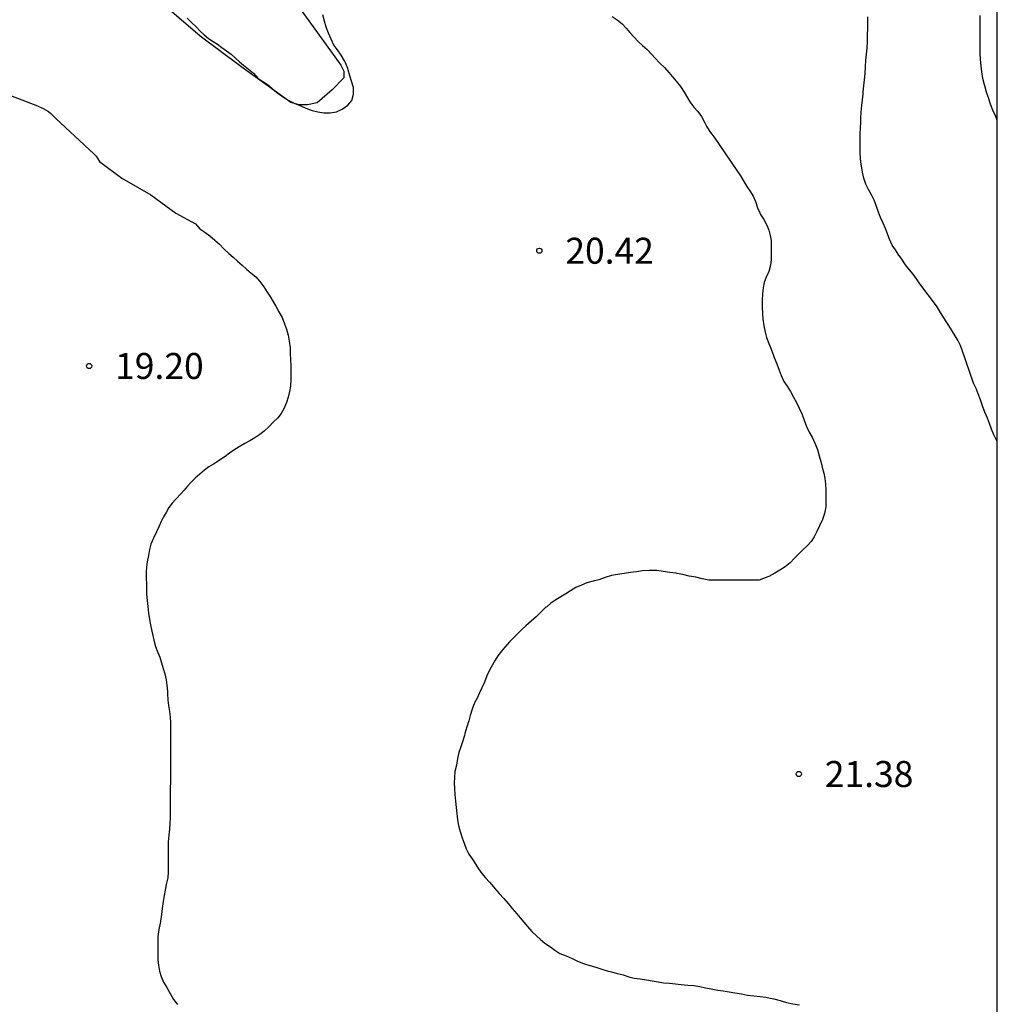
# Model space of a CAD drawing. Units: metres. Extents: x 577144 to 577494, y 4796290 to 4796540.
# Drawn here: x 577466 to 577494, y 4796348 to 4796377 of the extents above; entities that cross this region are included whole.
import ezdxf

# ---------------------------------------------------------------- set-up
doc = ezdxf.new("R2010")
doc.units = ezdxf.units.M
for name, color, linetype in [('010106', 9, 'Continuous'), ('020104', 34, 'Continuous'), ('020107', 3, 'Continuous'), ('020204', 9, 'Continuous'), ('020308', 9, 'Continuous')]:
    doc.layers.add(name, color=color, linetype=linetype)
doc.layers.add('020105', color=24, linetype='Continuous', lineweight=30)
doc.styles.add('ARIAL', font='ARIAL.TTF', dxfattribs={"height": 1})

# ---------------------------------------------------------------- blocks, each defined once
blk = doc.blocks.new('COTAPU')
blk.add_circle((0, 0), 0.075)

msp = doc.modelspace()

# ---------------------------------------------------------------- linework, layer by layer
at = {"layer": '010106', "flags": 128}
msp.add_lwpolyline([(577144.347, 4796290.278), (577494.337, 4796290.27), (577494.343, 4796540.263), (577144.352, 4796540.271)], close=True, dxfattribs=at)
at = {"layer": '020104', "flags": 128}
for points, elevation in [([(577470.962, 4796376.922), (577471.091, 4796376.796), (577471.229, 4796376.657), (577471.338, 4796376.548), (577471.452, 4796376.439), (577471.578, 4796376.337), (577471.71, 4796376.248), (577471.84, 4796376.165), (577471.969, 4796376.076), (577472.104, 4796375.981), (577472.232, 4796375.88), (577472.353, 4796375.776), (577472.471, 4796375.664), (577472.587, 4796375.565), (577472.735, 4796375.446), (577472.881, 4796375.331), (577473.006, 4796375.19), (577473.15, 4796375.088), (577473.308, 4796374.988), (577473.449, 4796374.864), (577473.584, 4796374.758), (577473.72, 4796374.662), (577473.883, 4796374.554), (577473.918, 4796374.534), (577474.072, 4796374.455), (577474.242, 4796374.386), (577474.392, 4796374.319), (577474.569, 4796374.254), (577474.734, 4796374.212), (577474.91, 4796374.187), (577475.095, 4796374.187), (577475.277, 4796374.22), (577475.433, 4796374.297), (577475.596, 4796374.409), (577475.715, 4796374.547), (577475.762, 4796374.722), (577475.761, 4796374.916), (577475.708, 4796375.1), (577475.658, 4796375.26), (577475.614, 4796375.43), (577475.601, 4796375.465), (577475.538, 4796375.63), (577475.509, 4796375.688), (577475.406, 4796375.855), (577475.304, 4796376.005), (577475.201, 4796376.145), (577475.116, 4796376.313), (577475.042, 4796376.483), (577474.975, 4796376.657), (577474.925, 4796376.834), (577474.881, 4796377.012)], 21), ([(577483.227, 4796376.97), (577483.369, 4796376.868), (577483.514, 4796376.754), (577483.628, 4796376.633), (577483.736, 4796376.508), (577483.85, 4796376.378), (577483.978, 4796376.25), (577484.108, 4796376.134), (577484.234, 4796376.015), (577484.354, 4796375.89), (577484.472, 4796375.763), (577484.598, 4796375.631), (577484.738, 4796375.492), (577484.862, 4796375.355), (577484.967, 4796375.227), (577485.079, 4796375.103), (577485.197, 4796374.952), (577485.304, 4796374.787), (577485.402, 4796374.619), (577485.474, 4796374.502), (577485.584, 4796374.355), (577485.697, 4796374.225), (577485.802, 4796374.077), (577485.898, 4796373.903), (577485.963, 4796373.781), (577486.063, 4796373.618), (577486.172, 4796373.487), (577486.822, 4796372.524), (577486.928, 4796372.367), (577487.025, 4796372.204), (577487.113, 4796372.058), (577487.219, 4796371.903), (577487.293, 4796371.78), (577487.361, 4796371.627), (577487.426, 4796371.45), (577487.489, 4796371.299), (577487.513, 4796371.252), (577487.607, 4796371.112), (577487.689, 4796370.947), (577487.745, 4796370.801), (577487.788, 4796370.651), (577487.815, 4796370.501), (577487.82, 4796370.302), (577487.82, 4796370.102), (577487.815, 4796369.951), (577487.797, 4796369.794), (577487.746, 4796369.609), (577487.676, 4796369.447), (577487.619, 4796369.291), (577487.585, 4796369.133), (577487.563, 4796368.964), (577487.556, 4796368.766), (577487.556, 4796368.58), (577487.563, 4796368.395), (577487.581, 4796368.232), (577487.608, 4796368.037), (577487.648, 4796367.858), (577487.686, 4796367.704), (577487.748, 4796367.528), (577487.816, 4796367.364), (577487.884, 4796367.187), (577487.906, 4796367.126), (577487.984, 4796366.943), (577488.047, 4796366.756), (577488.102, 4796366.604), (577488.179, 4796366.436), (577488.274, 4796366.3), (577488.372, 4796366.147), (577488.465, 4796365.978), (577488.555, 4796365.811), (577488.626, 4796365.663), (577488.707, 4796365.481), (577488.77, 4796365.316), (577488.837, 4796365.132), (577488.913, 4796364.966), (577488.996, 4796364.823), (577489.077, 4796364.652), (577489.15, 4796364.471), (577489.206, 4796364.289), (577489.249, 4796364.127), (577489.291, 4796363.958), (577489.336, 4796363.786), (577489.366, 4796363.63), (577489.384, 4796363.476), (577489.399, 4796363.286), (577489.399, 4796363.176), (577489.399, 4796362.977), (577489.392, 4796362.813), (577489.356, 4796362.626), (577489.299, 4796362.451), (577489.216, 4796362.271), (577489.138, 4796362.101), (577489.059, 4796361.947), (577488.967, 4796361.811), (577488.856, 4796361.693), (577488.726, 4796361.574), (577488.623, 4796361.469), (577488.49, 4796361.331), (577488.361, 4796361.202), (577488.217, 4796361.084), (577488.069, 4796360.99), (577487.924, 4796360.898), (577487.753, 4796360.807), (577487.645, 4796360.762), (577487.472, 4796360.697), (577487.29, 4796360.694), (577487.153, 4796360.694), (577486.953, 4796360.694), (577486.763, 4796360.694), (577486.564, 4796360.694), (577486.367, 4796360.694), (577486.182, 4796360.694), (577486.014, 4796360.697), (577485.83, 4796360.739), (577485.643, 4796360.781), (577485.45, 4796360.818), (577485.27, 4796360.861), (577485.105, 4796360.892), (577485.071, 4796360.898), (577484.893, 4796360.924), (577484.7, 4796360.952), (577484.514, 4796360.975), (577484.321, 4796360.978), (577484.294, 4796360.979), (577484.1, 4796360.972), (577483.927, 4796360.943), (577483.755, 4796360.917), (577483.571, 4796360.891), (577483.386, 4796360.861), (577483.209, 4796360.828), (577483.031, 4796360.773), (577482.848, 4796360.707), (577482.679, 4796360.669), (577482.502, 4796360.622), (577482.346, 4796360.558), (577482.18, 4796360.489), (577482.022, 4796360.394), (577481.89, 4796360.304), (577481.746, 4796360.217), (577481.599, 4796360.128), (577481.461, 4796360.037), (577481.339, 4796359.933), (577481.309, 4796359.905), (577481.164, 4796359.768), (577481.032, 4796359.639), (577480.887, 4796359.516), (577480.739, 4796359.383), (577480.624, 4796359.27), (577480.509, 4796359.159), (577480.392, 4796359.047), (577480.262, 4796358.915), (577480.134, 4796358.765), (577480.031, 4796358.646), (577479.933, 4796358.518), (577479.848, 4796358.392), (577479.772, 4796358.259), (577479.701, 4796358.116), (577479.615, 4796357.937), (577479.541, 4796357.755), (577479.468, 4796357.588), (577479.399, 4796357.444), (577479.328, 4796357.296), (577479.253, 4796357.156), (577479.185, 4796356.974), (577479.134, 4796356.792), (577479.09, 4796356.642), (577479.034, 4796356.46), (577478.978, 4796356.268), (577478.963, 4796356.215), (577478.907, 4796356.033), (577478.848, 4796355.862), (577478.808, 4796355.725), (577478.768, 4796355.548), (577478.733, 4796355.355), (577478.692, 4796355.174), (577478.674, 4796355.002), (577478.673, 4796354.85), (577478.675, 4796354.684), (577478.686, 4796354.509), (577478.708, 4796354.32), (577478.728, 4796354.137), (577478.746, 4796353.963), (577478.766, 4796353.781), (577478.793, 4796353.612), (577478.842, 4796353.448), (577478.903, 4796353.264), (577478.953, 4796353.104), (577479.012, 4796352.946), (577479.097, 4796352.789), (577479.191, 4796352.65), (577479.292, 4796352.494), (577479.376, 4796352.364), (577479.467, 4796352.231), (577479.574, 4796352.103), (577479.688, 4796351.984), (577479.807, 4796351.844), (577479.902, 4796351.729), (577479.967, 4796351.653), (577480.104, 4796351.51), (577480.224, 4796351.367), (577480.345, 4796351.217), (577480.473, 4796351.07), (577480.575, 4796350.95), (577480.677, 4796350.825), (577480.781, 4796350.697), (577480.911, 4796350.556), (577481.046, 4796350.434), (577481.163, 4796350.325), (577481.285, 4796350.222), (577481.446, 4796350.111), (577481.572, 4796350.02), (577481.72, 4796349.923), (577481.901, 4796349.855), (577482.072, 4796349.778), (577482.226, 4796349.704), (577482.405, 4796349.634), (577482.584, 4796349.58), (577482.757, 4796349.525), (577482.93, 4796349.469), (577483.089, 4796349.421), (577483.211, 4796349.39), (577483.375, 4796349.348), (577483.543, 4796349.302), (577483.708, 4796349.25), (577483.868, 4796349.213), (577484.038, 4796349.187), (577484.216, 4796349.163), (577484.382, 4796349.132), (577484.559, 4796349.102), (577484.712, 4796349.079), (577484.885, 4796349.062), (577485.054, 4796349.048), (577485.219, 4796349.029), (577485.416, 4796349.008), (577485.584, 4796348.996), (577485.754, 4796348.972), (577485.92, 4796348.935), (577486.086, 4796348.899), (577486.276, 4796348.868), (577486.436, 4796348.844), (577486.609, 4796348.818), (577486.765, 4796348.791), (577486.956, 4796348.757), (577487.131, 4796348.724), (577487.312, 4796348.702), (577487.499, 4796348.677), (577487.665, 4796348.659), (577487.704, 4796348.651), (577487.893, 4796348.611), (577488.074, 4796348.57), (577488.104, 4796348.56), (577488.263, 4796348.506), (577488.438, 4796348.472), (577488.634, 4796348.439)], 21), ([(577494.339, 4796364.697), (577494.331, 4796364.718), (577494.246, 4796364.891), (577494.179, 4796365.054), (577494.116, 4796365.216), (577494.061, 4796365.372), (577493.983, 4796365.552), (577493.919, 4796365.726), (577493.854, 4796365.908), (577493.788, 4796366.08), (577493.729, 4796366.23), (577493.656, 4796366.383), (577493.323, 4796367.367), (577493.271, 4796367.493), (577493.213, 4796367.607), (577493.129, 4796367.751), (577492.939, 4796368.046), (577492.849, 4796368.193), (577492.674, 4796368.475), (577492.585, 4796368.617), (577492.11, 4796369.25), (577492.01, 4796369.399), (577491.91, 4796369.526), (577491.804, 4796369.652), (577491.691, 4796369.801), (577491.583, 4796369.962), (577491.486, 4796370.11), (577491.401, 4796370.237), (577491.312, 4796370.367), (577491.229, 4796370.54), (577491.183, 4796370.669), (577491.116, 4796370.849), (577491.052, 4796371.003), (577490.971, 4796371.17), (577490.915, 4796371.318), (577490.858, 4796371.486), (577490.795, 4796371.652), (577490.723, 4796371.801), (577490.622, 4796371.971), (577490.551, 4796372.124), (577490.492, 4796372.305), (577490.453, 4796372.47), (577490.42, 4796372.653), (577490.413, 4796372.694), (577490.393, 4796372.867), (577490.386, 4796373.028), (577490.385, 4796373.198), (577490.385, 4796373.389), (577490.387, 4796373.574), (577490.394, 4796373.762), (577490.4, 4796373.903), (577490.406, 4796374.037), (577490.418, 4796374.21), (577490.438, 4796374.399), (577490.454, 4796374.565), (577490.47, 4796374.738), (577490.475, 4796374.795), (577490.493, 4796374.967), (577490.512, 4796375.142), (577490.527, 4796375.327), (577490.54, 4796375.524), (577490.552, 4796375.702), (577490.568, 4796375.882), (577490.585, 4796376.053), (577490.597, 4796376.252), (577490.598, 4796376.445), (577490.603, 4796376.616), (577490.603, 4796376.791), (577490.603, 4796376.958)], 22), ([(577494.339, 4796373.98), (577494.298, 4796374.086), (577494.217, 4796374.267), (577494.148, 4796374.434), (577494.086, 4796374.618), (577494.033, 4796374.781), (577493.981, 4796374.962), (577493.972, 4796374.997), (577493.929, 4796375.183), (577493.894, 4796375.366), (577493.875, 4796375.547), (577493.858, 4796375.73), (577493.845, 4796375.905), (577493.844, 4796376.076), (577493.844, 4796376.238), (577493.844, 4796376.427), (577493.844, 4796376.609), (577493.844, 4796376.797), (577493.845, 4796376.995)], 23)]:
    msp.add_lwpolyline(points, dxfattribs=dict(at, elevation=elevation))
at = {"layer": '020105', "elevation": 20, "flags": 128}
msp.add_lwpolyline([(577465.869, 4796374.687), (577466.648, 4796374.386), (577466.806, 4796374.313), (577466.959, 4796374.222), (577467.026, 4796374.164), (577467.179, 4796374.02), (577468.267, 4796373.002), (577468.335, 4796372.939), (577468.436, 4796372.783), (577469.082, 4796372.306), (577469.917, 4796371.821), (577470.633, 4796371.291), (577471.202, 4796370.983), (577471.331, 4796370.837), (577471.476, 4796370.744), (577471.623, 4796370.634), (577471.759, 4796370.512), (577471.893, 4796370.396), (577472.027, 4796370.266), (577472.166, 4796370.13), (577472.287, 4796370.026), (577472.42, 4796369.91), (577472.549, 4796369.787), (577472.678, 4796369.672), (577472.813, 4796369.564), (577472.942, 4796369.453), (577473.064, 4796369.317), (577473.175, 4796369.166), (577473.274, 4796369.008), (577473.368, 4796368.863), (577473.44, 4796368.755), (577473.521, 4796368.611), (577473.614, 4796368.445), (577473.701, 4796368.278), (577473.775, 4796368.096), (577473.83, 4796367.943), (577473.874, 4796367.771), (577473.909, 4796367.598), (577473.935, 4796367.406), (577473.94, 4796367.243), (577473.944, 4796367.068), (577473.956, 4796366.895), (577473.96, 4796366.697), (577473.96, 4796366.499), (577473.946, 4796366.3), (577473.915, 4796366.14), (577473.88, 4796365.98), (577473.831, 4796365.823), (577473.755, 4796365.645), (577473.675, 4796365.508), (577473.58, 4796365.382), (577473.45, 4796365.254), (577473.326, 4796365.132), (577473.185, 4796365.002), (577473.061, 4796364.9), (577472.921, 4796364.806), (577472.77, 4796364.723), (577472.628, 4796364.644), (577472.468, 4796364.546), (577472.309, 4796364.448), (577472.185, 4796364.362), (577472.061, 4796364.272), (577471.981, 4796364.216), (577471.858, 4796364.129), (577471.726, 4796364.046), (577471.593, 4796363.969), (577471.461, 4796363.872), (577471.328, 4796363.757), (577471.197, 4796363.643), (577471.08, 4796363.53), (577470.977, 4796363.416), (577470.877, 4796363.297), (577470.776, 4796363.181), (577470.636, 4796363.039), (577470.528, 4796362.923), (577470.437, 4796362.792), (577470.358, 4796362.656), (577470.283, 4796362.524), (577470.214, 4796362.387), (577470.151, 4796362.24), (577470.079, 4796362.09), (577469.989, 4796361.913), (577469.919, 4796361.74), (577469.882, 4796361.584), (577469.844, 4796361.406), (577469.807, 4796361.229), (577469.786, 4796361.083), (577469.785, 4796360.927), (577469.785, 4796360.739), (577469.786, 4796360.605), (577469.788, 4796360.469), (577469.795, 4796360.293), (577469.813, 4796360.108), (577469.828, 4796359.937), (577469.847, 4796359.742), (577469.873, 4796359.563), (577469.909, 4796359.405), (577469.947, 4796359.229), (577469.972, 4796359.101), (577470.002, 4796358.966), (577470.053, 4796358.785), (577470.122, 4796358.61), (577470.177, 4796358.472), (577470.227, 4796358.313), (577470.273, 4796358.149), (577470.319, 4796357.997), (577470.36, 4796357.818), (577470.379, 4796357.663), (577470.394, 4796357.489), (577470.398, 4796357.426), (577470.41, 4796357.238), (577470.429, 4796357.082), (577470.457, 4796356.911), (577470.474, 4796356.755), (577470.482, 4796356.576), (577470.482, 4796356.405), (577470.482, 4796356.212), (577470.482, 4796356.017), (577470.482, 4796355.854), (577470.482, 4796355.684), (577470.482, 4796355.633), (577470.482, 4796355.463), (577470.482, 4796355.266), (577470.482, 4796355.068), (577470.481, 4796354.88), (577470.478, 4796354.697), (577470.475, 4796354.508), (577470.472, 4796354.346), (577470.472, 4796354.199), (577470.472, 4796354.033), (577470.471, 4796353.845), (577470.466, 4796353.674), (577470.453, 4796353.511), (577470.437, 4796353.337), (577470.42, 4796353.145), (577470.413, 4796352.959), (577470.413, 4796352.787), (577470.413, 4796352.593), (577470.413, 4796352.454), (577470.413, 4796352.274), (577470.402, 4796352.104), (577470.362, 4796351.913), (577470.327, 4796351.749), (577470.299, 4796351.597), (577470.27, 4796351.42), (577470.244, 4796351.222), (577470.222, 4796351.05), (577470.194, 4796350.86), (577470.184, 4796350.801), (577470.146, 4796350.613), (577470.12, 4796350.417), (577470.114, 4796350.248), (577470.114, 4796350.086), (577470.114, 4796349.906), (577470.12, 4796349.733), (577470.139, 4796349.584), (577470.17, 4796349.415), (577470.211, 4796349.256), (577470.285, 4796349.092), (577470.378, 4796348.937), (577470.473, 4796348.765), (577470.567, 4796348.597), (577470.686, 4796348.447)], dxfattribs=at)
at = {"layer": '020107'}
msp.add_polyline3d([(577470.049, 4796377.518, 20.723), (577470.711, 4796377.77, 21.279), (577471.343, 4796378.014, 21.433), (577472.177, 4796378.476, 21.531), (577472.713, 4796378.786, 21.417), (577474.099, 4796377.364, 21.371), (577475.395, 4796375.566, 21.071), (577475.485, 4796375.388, 21.085), (577475.482, 4796375.2, 21.109), (577475.144, 4796374.856, 21.087), (577474.719, 4796374.48, 21.043), (577474.437, 4796374.416, 21.033), (577474.199, 4796374.418, 20.995), (577473.955, 4796374.486, 20.967), (577472.515, 4796375.528, 20.933), (577471.335, 4796376.4, 20.997), (577470.049, 4796377.518, 20.723)], dxfattribs=at)

# ---------------------------------------------------------------- block references
at = {"layer": '020204', "rotation": 359.9987685839998}
for p in [(577481.127, 4796370.207, 20.418), (577468.136, 4796366.88, 19.202), (577488.615, 4796355.103, 21.378)]:
    msp.add_blockref('COTAPU', p, dxfattribs=at)

# ---------------------------------------------------------------- texts
at = {"layer": '020308', "style": 'ARIAL'}
for s, p in [('20.42', (577481.877, 4796369.832, 20.417)), ('19.20', (577468.885, 4796366.505, 19.201)), ('21.38', (577489.365, 4796354.728, 21.377))]:
    msp.add_text(s, height=0.75, rotation=359.9988, dxfattribs=at).set_placement(p)

doc.saveas('drawing.dxf')
